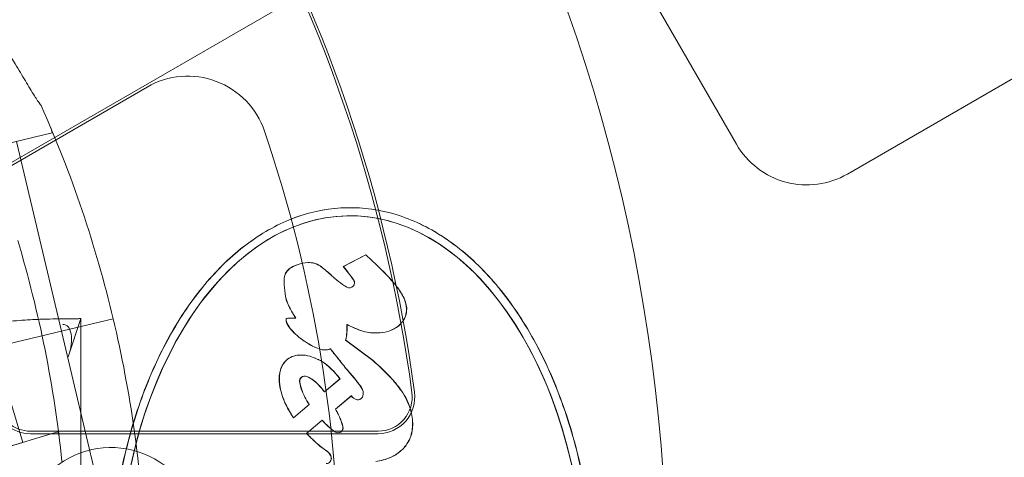
# Model space of a CAD drawing. Units: millimetres. Extents: x 28608 to 42108, y 7884 to 18884.
# Drawn here: x 34662 to 34722, y 14150 to 14177 of the extents above; entities that cross this region are included whole.
import ezdxf

# ---------------------------------------------------------------- set-up
doc = ezdxf.new("R2010")
doc.units = ezdxf.units.MM

# ---------------------------------------------------------------- blocks, each defined once
blk = doc.blocks.new('A$C391227EB')
at = {"color": 0, "linetype": 'Continuous', "lineweight": 0}
for p, q in [((6129.019, 11998.381), (5229.16, 11478.874)), ((6090.633, 11945.82), (5289.559, 11483.32)), ((5282.729, 11485.15), (5266.807, 11512.729)), ((5246.445, 11488.675), (5228.671, 11478.413)), ((5246.445, 11488.675), (5228.671, 11478.413)), ((5240.606, 11485.846), (5226.011, 11482.387)), ((5240.542, 11486.118), (5240.606, 11485.846)), ((5238.417, 11485.328), (5241.185, 11473.651)), ((5258.934, 11481.25), (5258.944, 11481.25)), ((5258.945, 11480.75), (5258.935, 11480.75)), ((5235.355, 11478.3), (5238.797, 11466.804)), ((5259.908, 11478.357), (5258.518, 11477.625)), ((5259.918, 11478.357), (5258.528, 11477.625)), ((5259.908, 11478.357), (5259.918, 11478.357)), ((5256.441, 11477.871), (5256.451, 11477.871)), ((5258.518, 11477.625), (5258.528, 11477.625)), ((5258.906, 11476.316), (5258.897, 11476.316)), ((5244.365, 11474.405), (5241.271, 11473.672)), ((5241.271, 11473.672), (5244.365, 11474.405)), ((5241.272, 11473.674), (5244.366, 11474.407)), ((5244.364, 11474.407), (5241.272, 11473.674)), ((5242.377, 11474.423), (5241.595, 11472.068)), ((5244.366, 11474.407), (5244.364, 11474.407)), ((5255.593, 11474.449), (5255.603, 11474.449)), ((5237.918, 11472.879), (5241.272, 11473.674)), ((5237.918, 11472.877), (5241.271, 11473.672)), ((5258.743, 11474.069), (5258.753, 11474.069)), ((5241.185, 11473.653), (5243.953, 11461.977)), ((5258.666, 11473.095), (5258.676, 11473.095)), ((5260.343, 11471.844), (5258.666, 11473.095)), ((5260.353, 11471.844), (5258.676, 11473.095)), ((5260.477, 11473.541), (5260.487, 11473.541)), ((5257.098, 11472.54), (5257.108, 11472.54)), ((5257.387, 11472.496), (5257.397, 11472.496)), ((5257.721, 11472.572), (5257.731, 11472.572)), ((5255.921, 11472.184), (5255.931, 11472.184)), ((5256.478, 11472.11), (5256.488, 11472.11)), ((5256.158, 11470.889), (5256.148, 11470.889)), ((5257.361, 11469.92), (5258.32, 11470.721)), ((5257.371, 11469.92), (5258.33, 11470.721)), ((5258.32, 11470.721), (5258.33, 11470.721)), ((5257.361, 11469.92), (5257.371, 11469.92)), ((5259.013, 11469.673), (5258.039, 11468.858)), ((5259.023, 11469.673), (5258.048, 11468.858)), ((5259.013, 11469.673), (5259.023, 11469.673)), ((5259.431, 11469.43), (5259.421, 11469.43)), ((5255.46, 11468.33), (5256.422, 11469.135)), ((5255.469, 11468.33), (5256.432, 11469.135)), ((5256.422, 11469.135), (5256.432, 11469.135)), ((5258.039, 11468.858), (5258.048, 11468.858)), ((5255.46, 11468.33), (5255.469, 11468.33)), ((5257.215, 11468.169), (5256.255, 11467.366)), ((5257.225, 11468.169), (5256.264, 11467.366)), ((5257.215, 11468.169), (5257.225, 11468.169)), ((5240.952, 11467.449), (5226.582, 11463.147)), ((5260.662, 11467.499), (5239.27, 11467.499)), ((5239.27, 11467.341), (5260.662, 11467.341)), ((5240.952, 11467.449), (5241.032, 11467.182)), ((5256.255, 11467.366), (5256.264, 11467.366)), ((5258.196, 11467.397), (5258.186, 11467.397)), ((5238.797, 11466.804), (5228.738, 11463.793))]:
    blk.add_line(p, q, dxfattribs=at)
for centre, radius, start, end in [((5171.321, 11457.604), 92.248, 7.65, 52.35), ((5171.321, 11457.604), 92.405, 7.65, 52.35), ((5171.321, 11457.604), 107.143, 330.78484, 29.73263), ((5248.945, 11484.345), 5, 18.74815, 120), ((5248.945, 11484.345), 5, 18.74815, 120), ((5171.838, 11457.213), 74.537, 13.33697, 24.01016), ((5171.296, 11457.989), 87, 341.25185, 18.74815), ((5171.296, 11457.989), 87, 341.25185, 18.74815), ((5287.059, 11487.65), 5, 210, 300), ((5167.08, 11457.862), 74.537, 5.98984, 16.66303), ((5171.838, 11457.213), 74.537, 13.33531, 13.33697), ((5171.839, 11457.216), 74.537, 2.66045, 13.33531), ((5260.662, 11469.604), 2.262, 270, 7.65), ((5260.662, 11469.604), 2.105, 270, 7.65), ((5239.27, 11469.604), 2.262, 190.01541, 270), ((5239.27, 11469.604), 2.105, 190.01541, 270), ((5244.226, 11460.994), 5.5, 359.9534, 182.40934), ((5244.226, 11460.994), 5.5, 359.9534, 182.40934)]:
    blk.add_arc(centre, radius, start, end, dxfattribs=at)
blk.add_ellipse((5259.068, 11457.604), major_axis=(0.201, -23.147), ratio=0.622727, dxfattribs=at)
for centre, major_axis, ratio, start_param, end_param in [((5259.058, 11457.604), (0.201, -23.147), 0.622727, 1.743511, 4.555936), ((5258.897, 11476.629), (0, -0.313), 0.99863, 5.748311, 8.463148), ((5258.906, 11476.629), (0, -0.313), 0.99863, 5.748311, 8.463148), ((5240.596, 11472.068), (0.835, 1.963), 0.438453, 4.896775, 6.467572), ((5255.475, 11473.836), (0, -3.28), 0.99863, 1.342922, 1.641925), ((5255.485, 11473.836), (0, -3.28), 0.99863, 1.342922, 1.641925), ((5256.148, 11470.577), (0, -0.313), 0.99863, 2.784812, 4.835174), ((5256.158, 11470.577), (0, -0.313), 0.99863, 2.784812, 4.835174), ((5259.122, 11469.831), (0, -0.625), 0.99863, 1.284687, 2.193582), ((5259.131, 11469.831), (0, -0.625), 0.99863, 1.284687, 2.193582), ((5259.519, 11470.039), (0, -0.625), 0.99863, 5.339389, 5.964594), ((5259.529, 11470.039), (0, -0.625), 0.99863, 5.339389, 5.964594), ((5259.421, 11469.743), (0, -0.313), 0.99863, 5.964594, 7.567873), ((5259.431, 11469.743), (0, -0.313), 0.99863, 5.964594, 7.567873), ((5258.186, 11467.709), (0, -0.313), 0.99863, 5.637411, 8.100376), ((5258.196, 11467.709), (0, -0.313), 0.99863, 5.637411, 8.100376), ((5257.473, 11465.821), (0, -0.313), 0.99863, 6.273795, 8.080012), ((5257.483, 11465.821), (0, -0.313), 0.99863, 6.273795, 8.080012), ((5257.169, 11465.751), (0, -0.625), 0.99863, 1.796827, 2.555949), ((5257.178, 11465.751), (0, -0.625), 0.99863, 1.796827, 2.555949)]:
    blk.add_ellipse(centre, major_axis=major_axis, ratio=ratio, start_param=start_param, end_param=end_param, dxfattribs=at)
for points, knots in [([(5218.474, 11515.357), (5218.597, 11515.196), (5218.738, 11515.021), (5219.103, 11514.59), (5219.336, 11514.326), (5220.06, 11513.527), (5220.619, 11512.934), (5221.819, 11511.665), (5222.461, 11510.989), (5223.771, 11509.59), (5224.44, 11508.866), (5225.752, 11507.415), (5226.396, 11506.687), (5227.892, 11504.956), (5228.803, 11503.865), (5230.611, 11501.601), (5231.508, 11500.429), (5233.238, 11498.06), (5234.071, 11496.862), (5235.637, 11494.506), (5236.371, 11493.348), (5237.462, 11491.565), (5237.908, 11490.819), (5238.548, 11489.739), (5238.757, 11489.386), (5239.155, 11488.719), (5239.344, 11488.405), (5239.646, 11487.929), (5239.781, 11487.726), (5239.904, 11487.568), (5239.915, 11487.555), (5239.925, 11487.542)], [43.684489, 43.684489, 43.684489, 43.684489, 44.703122, 44.703122, 46.081139, 46.081139, 48.879512, 48.879512, 51.677886, 51.677886, 54.476259, 54.476259, 57.274633, 57.274633, 61.356857, 61.356857, 65.439081, 65.439081, 69.521304, 69.521304, 73.603528, 73.603528, 76.136751, 76.136751, 77.403362, 77.403362, 78.669973, 78.669973, 79.593377, 79.593377, 79.68269, 79.68269, 79.68269, 79.68269]), ([(5259.274, 11433.957), (5258.597, 11433.951), (5257.919, 11434.018), (5256.243, 11434.364), (5255.253, 11434.733), (5253.347, 11435.772), (5252.431, 11436.442), (5250.707, 11438.05), (5249.898, 11438.988), (5248.416, 11441.094), (5247.743, 11442.262), (5246.555, 11444.782), (5246.041, 11446.134), (5245.189, 11448.969), (5244.852, 11450.453), (5244.368, 11453.492), (5244.221, 11455.049), (5244.123, 11458.175), (5244.171, 11459.745), (5244.461, 11462.836), (5244.703, 11464.358), (5245.371, 11467.293), (5245.798, 11468.707), (5246.82, 11471.373), (5247.416, 11472.625), (5248.755, 11474.918), (5249.499, 11475.959), (5251.11, 11477.787), (5251.976, 11478.574), (5253.801, 11479.862), (5254.76, 11480.361), (5256.731, 11481.045), (5257.743, 11481.229), (5259.772, 11481.269), (5260.789, 11481.125), (5262.777, 11480.519), (5263.749, 11480.057), (5265.608, 11478.842), (5266.495, 11478.089), (5268.153, 11476.324), (5268.924, 11475.313), (5270.323, 11473.074), (5270.951, 11471.846), (5272.043, 11469.221), (5272.506, 11467.824), (5273.25, 11464.916), (5273.531, 11463.404), (5273.902, 11460.326), (5273.991, 11458.759), (5273.973, 11455.631), (5273.867, 11454.069), (5273.462, 11451.012), (5273.164, 11449.516), (5272.387, 11446.65), (5271.908, 11445.278), (5270.787, 11442.713), (5270.144, 11441.52), (5268.718, 11439.357), (5267.935, 11438.388), (5266.254, 11436.713), (5265.357, 11436.008), (5263.48, 11434.896), (5262.501, 11434.488), (5260.767, 11434.059), (5260.021, 11433.964), (5259.274, 11433.957)], [0, 0, 0, 0, 0.133512, 0.133512, 0.333592, 0.333592, 0.533673, 0.533673, 0.733753, 0.733753, 0.933834, 0.933834, 1.133914, 1.133914, 1.333995, 1.333995, 1.534076, 1.534076, 1.734156, 1.734156, 1.934237, 1.934237, 2.134317, 2.134317, 2.334398, 2.334398, 2.534478, 2.534478, 2.734559, 2.734559, 2.93464, 2.93464, 3.13472, 3.13472, 3.334801, 3.334801, 3.534881, 3.534881, 3.734962, 3.734962, 3.935042, 3.935042, 4.135123, 4.135123, 4.335204, 4.335204, 4.535284, 4.535284, 4.735365, 4.735365, 4.935445, 4.935445, 5.135526, 5.135526, 5.335606, 5.335606, 5.535687, 5.535687, 5.735768, 5.735768, 5.935848, 5.935848, 6.135929, 6.135929, 6.283185, 6.283185, 6.283185, 6.283185]), ([(5244.286, 11461.074), (5244.293, 11461.147), (5244.299, 11461.219), (5244.451, 11462.836), (5244.693, 11464.358), (5245.361, 11467.293), (5245.788, 11468.707), (5246.81, 11471.373), (5247.406, 11472.625), (5248.746, 11474.918), (5249.49, 11475.959), (5251.1, 11477.787), (5251.967, 11478.574), (5253.792, 11479.862), (5254.75, 11480.361), (5256.721, 11481.045), (5257.733, 11481.229), (5259.762, 11481.269), (5260.779, 11481.125), (5262.767, 11480.519), (5263.739, 11480.057), (5265.598, 11478.842), (5266.485, 11478.089), (5268.143, 11476.324), (5268.914, 11475.313), (5270.313, 11473.074), (5270.942, 11471.846), (5272.033, 11469.221), (5272.496, 11467.824), (5273.24, 11464.916), (5273.522, 11463.404), (5273.713, 11461.815), (5273.719, 11461.765), (5273.725, 11461.715)], [1.724837, 1.724837, 1.724837, 1.724837, 1.734156, 1.734156, 1.934237, 1.934237, 2.134317, 2.134317, 2.334398, 2.334398, 2.534478, 2.534478, 2.734559, 2.734559, 2.93464, 2.93464, 3.13472, 3.13472, 3.334801, 3.334801, 3.534881, 3.534881, 3.734962, 3.734962, 3.935042, 3.935042, 4.135123, 4.135123, 4.335204, 4.335204, 4.535284, 4.535284, 4.541791, 4.541791, 4.541791, 4.541791]), ([(5258.743, 11474.069), (5259.051, 11473.904), (5259.384, 11473.755), (5260.106, 11473.545), (5260.37, 11473.539), (5260.603, 11473.542), (5260.694, 11473.546), (5260.992, 11473.574), (5261.195, 11473.612), (5261.637, 11473.765), (5261.821, 11473.884), (5262.045, 11474.085), (5262.164, 11474.205), (5262.333, 11474.512), (5262.38, 11474.654), (5262.422, 11474.938), (5262.427, 11475.118), (5262.297, 11475.656), (5262.139, 11475.922), (5261.9, 11476.272), (5261.76, 11476.465), (5261.331, 11476.964), (5260.92, 11477.413), (5259.908, 11478.357)], [-237.460294, -237.460294, -237.460294, -237.460294, -214.927665, -214.927665, -188.886283, -188.886283, -174.425507, -174.425507, -142.859706, -142.859706, -101.979426, -101.979426, -79.900982, -79.900982, -63.259741, -63.259741, -47.988743, -47.988743, -26.770827, -26.770827, -13.292669, -13.292669, 0, 0, 0, 0]), ([(5258.753, 11474.069), (5259.061, 11473.904), (5259.394, 11473.755), (5260.116, 11473.545), (5260.379, 11473.539), (5260.613, 11473.542), (5260.704, 11473.546), (5261.001, 11473.574), (5261.205, 11473.612), (5261.646, 11473.765), (5261.831, 11473.884), (5262.055, 11474.085), (5262.174, 11474.205), (5262.343, 11474.512), (5262.39, 11474.654), (5262.432, 11474.938), (5262.437, 11475.118), (5262.307, 11475.656), (5262.149, 11475.922), (5261.91, 11476.272), (5261.769, 11476.465), (5261.34, 11476.964), (5260.929, 11477.413), (5259.918, 11478.357)], [-237.460294, -237.460294, -237.460294, -237.460294, -214.927665, -214.927665, -188.886283, -188.886283, -174.425507, -174.425507, -142.859706, -142.859706, -101.979426, -101.979426, -79.900982, -79.900982, -63.259741, -63.259741, -47.988743, -47.988743, -26.770827, -26.770827, -13.292669, -13.292669, 0, 0, 0, 0]), ([(5258.738, 11476.36), (5258.557, 11476.467), (5258.384, 11476.586), (5258.04, 11476.856), (5257.953, 11476.94), (5257.621, 11477.242), (5257.358, 11477.476), (5257.084, 11477.672), (5256.948, 11477.761), (5256.601, 11477.875), (5256.471, 11477.874), (5256.106, 11477.857), (5255.899, 11477.809), (5255.474, 11477.678), (5255.331, 11477.588), (5255.181, 11477.479), (5255.088, 11477.399), (5254.961, 11477.202), (5254.923, 11477.115), (5254.87, 11476.858), (5254.871, 11476.683), (5254.896, 11476.313), (5254.938, 11475.934), (5254.982, 11475.675), (5255.022, 11475.525), (5255.238, 11475.043), (5255.406, 11474.75), (5255.593, 11474.449)], [-30.962232, -30.962232, -30.962232, -30.962232, -29.511463, -29.511463, -27.93083, -27.93083, -25.614924, -25.614924, -24.655462, -24.655462, -23.695345, -23.695345, -21.567118, -21.567118, -17.956837, -17.956837, -14.742428, -14.742428, -12.580117, -12.580117, -9.596269, -9.596269, -6.430426, -6.430426, -3.405725, -3.405725, 0, 0, 0, 0]), ([(5258.747, 11476.36), (5258.566, 11476.467), (5258.393, 11476.586), (5258.05, 11476.856), (5257.962, 11476.94), (5257.631, 11477.242), (5257.367, 11477.476), (5257.094, 11477.672), (5256.958, 11477.761), (5256.611, 11477.875), (5256.48, 11477.874), (5256.116, 11477.857), (5255.909, 11477.809), (5255.484, 11477.678), (5255.341, 11477.588), (5255.191, 11477.479), (5255.098, 11477.399), (5254.971, 11477.202), (5254.933, 11477.115), (5254.879, 11476.858), (5254.881, 11476.683), (5254.906, 11476.313), (5254.948, 11475.934), (5254.992, 11475.675), (5255.031, 11475.525), (5255.248, 11475.043), (5255.415, 11474.75), (5255.603, 11474.449)], [-30.962232, -30.962232, -30.962232, -30.962232, -29.511463, -29.511463, -27.93083, -27.93083, -25.614924, -25.614924, -24.655462, -24.655462, -23.695345, -23.695345, -21.567118, -21.567118, -17.956837, -17.956837, -14.742428, -14.742428, -12.580117, -12.580117, -9.596269, -9.596269, -6.430426, -6.430426, -3.405725, -3.405725, 0, 0, 0, 0]), ([(5258.518, 11477.625), (5258.628, 11477.493), (5258.739, 11477.358), (5258.95, 11477.088), (5259.055, 11476.947), (5259.153, 11476.807)], [-3.281884, -3.281884, -3.281884, -3.281884, -1.638472, -1.638472, 0, 0, 0, 0]), ([(5258.528, 11477.625), (5258.638, 11477.493), (5258.749, 11477.358), (5258.96, 11477.088), (5259.065, 11476.947), (5259.162, 11476.807)], [-3.281884, -3.281884, -3.281884, -3.281884, -1.638472, -1.638472, 0, 0, 0, 0]), ([(5241.207, 11474.412), (5240.966, 11474.41), (5240.715, 11474.406), (5240.126, 11474.392), (5239.792, 11474.38), (5239.209, 11474.352), (5238.907, 11474.335), (5238.342, 11474.293), (5238.08, 11474.269), (5237.645, 11474.222), (5237.431, 11474.194), (5237.065, 11474.134), (5236.912, 11474.102), (5236.792, 11474.07), (5236.785, 11474.068), (5236.778, 11474.066)], [7.837934, 7.837934, 7.837934, 7.837934, 8.532245, 8.532245, 9.489346, 9.489346, 10.424438, 10.424438, 11.35953, 11.35953, 12.281201, 12.281201, 13.202871, 13.202871, 13.260509, 13.260509, 13.260509, 13.260509]), ([(5255.593, 11474.449), (5255.561, 11474.448), (5255.201, 11474.444), (5255.068, 11474.442), (5255.055, 11474.443), (5255.029, 11474.434), (5255.026, 11474.432), (5255.024, 11474.43), (5255.021, 11474.429), (5255.014, 11474.42), (5255.01, 11474.415), (5255.005, 11474.395), (5255, 11474.377), (5255.003, 11474.302), (5255.01, 11474.227), (5255.12, 11473.982), (5255.222, 11473.846), (5255.516, 11473.51), (5255.812, 11473.25), (5256.309, 11472.907), (5256.489, 11472.805), (5256.627, 11472.734), (5256.747, 11472.68), (5257.098, 11472.54)], [-75.957431, -75.957431, -75.957431, -75.957431, -43.879829, -43.879829, -30.52199, -30.52199, -26.154537, -26.154537, -22.857547, -22.857547, -19.751889, -19.751889, -17.855782, -17.855782, -15.605866, -15.605866, -12.72969, -12.72969, -7.112819, -7.112819, -3.634694, -3.634694, 0, 0, 0, 0]), ([(5255.603, 11474.449), (5255.57, 11474.448), (5255.211, 11474.444), (5255.078, 11474.442), (5255.065, 11474.443), (5255.039, 11474.434), (5255.036, 11474.432), (5255.033, 11474.43), (5255.031, 11474.429), (5255.024, 11474.42), (5255.02, 11474.415), (5255.015, 11474.395), (5255.01, 11474.377), (5255.013, 11474.302), (5255.02, 11474.227), (5255.13, 11473.982), (5255.232, 11473.846), (5255.525, 11473.51), (5255.822, 11473.25), (5256.318, 11472.907), (5256.499, 11472.805), (5256.637, 11472.734), (5256.757, 11472.68), (5257.108, 11472.54)], [-75.957431, -75.957431, -75.957431, -75.957431, -43.879829, -43.879829, -30.52199, -30.52199, -26.154537, -26.154537, -22.857547, -22.857547, -19.751889, -19.751889, -17.855782, -17.855782, -15.605866, -15.605866, -12.72969, -12.72969, -7.112819, -7.112819, -3.634694, -3.634694, 0, 0, 0, 0]), ([(5257.098, 11472.54), (5257.176, 11472.518), (5257.259, 11472.502), (5257.407, 11472.494), (5257.48, 11472.498), (5257.63, 11472.525), (5257.683, 11472.549), (5257.721, 11472.572)], [-1.188516, -1.188516, -1.188516, -1.188516, -0.772178, -0.772178, -0.430981, -0.430981, 0, 0, 0, 0]), ([(5257.108, 11472.54), (5257.186, 11472.518), (5257.269, 11472.502), (5257.417, 11472.494), (5257.49, 11472.498), (5257.64, 11472.525), (5257.693, 11472.549), (5257.731, 11472.572)], [-1.188516, -1.188516, -1.188516, -1.188516, -0.772178, -0.772178, -0.430981, -0.430981, 0, 0, 0, 0]), ([(5257.721, 11472.572), (5257.739, 11472.549), (5257.757, 11472.526), (5257.81, 11472.46), (5257.844, 11472.417), (5257.973, 11472.254), (5258.073, 11472.128), (5258.202, 11471.966), (5258.557, 11471.518), (5258.713, 11471.327), (5258.735, 11471.301), (5259.208, 11470.751), (5259.477, 11470.407), (5259.629, 11470.195)], [-6.441205, -6.441205, -6.441205, -6.441205, -6.073265, -6.073265, -5.37317, -5.37317, -3.434435, -3.434435, -2.757123, -2.757123, -2.49618, -2.49618, 0, 0, 0, 0]), ([(5257.731, 11472.572), (5257.749, 11472.549), (5257.767, 11472.526), (5257.819, 11472.46), (5257.854, 11472.417), (5257.983, 11472.254), (5258.083, 11472.128), (5258.212, 11471.966), (5258.567, 11471.518), (5258.722, 11471.327), (5258.745, 11471.301), (5259.218, 11470.751), (5259.487, 11470.407), (5259.638, 11470.195)], [-6.441205, -6.441205, -6.441205, -6.441205, -6.073265, -6.073265, -5.37317, -5.37317, -3.434435, -3.434435, -2.757123, -2.757123, -2.49618, -2.49618, 0, 0, 0, 0]), ([(5256.478, 11472.11), (5256.279, 11472.163), (5256.087, 11472.185), (5255.766, 11472.184), (5255.62, 11472.166), (5255.334, 11472.08), (5255.202, 11472.012), (5255.008, 11471.86), (5254.912, 11471.769), (5254.748, 11471.515), (5254.659, 11471.342), (5254.564, 11470.834), (5254.574, 11470.579), (5254.655, 11469.955), (5254.795, 11469.565), (5255.064, 11468.963), (5255.23, 11468.66), (5255.46, 11468.33)], [-28.156903, -28.156903, -28.156903, -28.156903, -23.433695, -23.433695, -19.291241, -19.291241, -15.146325, -15.146325, -12.447272, -12.447272, -10.277662, -10.277662, -8.100292, -8.100292, -3.866431, -3.866431, 0, 0, 0, 0]), ([(5256.488, 11472.11), (5256.289, 11472.163), (5256.097, 11472.185), (5255.776, 11472.184), (5255.63, 11472.166), (5255.344, 11472.08), (5255.212, 11472.012), (5255.018, 11471.86), (5254.922, 11471.769), (5254.758, 11471.515), (5254.669, 11471.342), (5254.574, 11470.834), (5254.584, 11470.579), (5254.665, 11469.955), (5254.805, 11469.565), (5255.074, 11468.963), (5255.24, 11468.66), (5255.469, 11468.33)], [-28.156903, -28.156903, -28.156903, -28.156903, -23.433695, -23.433695, -19.291241, -19.291241, -15.146325, -15.146325, -12.447272, -12.447272, -10.277662, -10.277662, -8.100292, -8.100292, -3.866431, -3.866431, 0, 0, 0, 0]), ([(5258.32, 11470.721), (5257.984, 11471.154), (5257.61, 11471.532), (5257.081, 11471.861), (5257.007, 11471.899), (5256.983, 11471.911), (5256.961, 11471.921), (5256.764, 11471.999), (5256.569, 11472.075), (5256.478, 11472.11)], [-5.021975, -5.021975, -5.021975, -5.021975, -2.299423, -2.299423, -1.678232, -1.678232, -0.939708, -0.939708, 0, 0, 0, 0]), ([(5258.33, 11470.721), (5257.994, 11471.154), (5257.62, 11471.532), (5257.091, 11471.861), (5257.017, 11471.899), (5256.993, 11471.911), (5256.97, 11471.921), (5256.774, 11471.999), (5256.579, 11472.075), (5256.488, 11472.11)], [-5.021975, -5.021975, -5.021975, -5.021975, -2.299423, -2.299423, -1.678232, -1.678232, -0.939708, -0.939708, 0, 0, 0, 0]), ([(5260.522, 11465.63), (5260.793, 11465.67), (5261.15, 11465.749), (5261.721, 11466.028), (5261.921, 11466.161), (5262.268, 11466.476), (5262.413, 11466.655), (5262.624, 11467.035), (5262.733, 11467.295), (5262.806, 11467.938), (5262.785, 11468.266), (5262.591, 11469.193), (5262.311, 11469.671), (5261.927, 11470.229), (5261.712, 11470.489), (5261.15, 11471.115), (5260.748, 11471.495), (5260.343, 11471.844)], [-24.39489, -24.39489, -24.39489, -24.39489, -20.291958, -20.291958, -17.821398, -17.821398, -15.425626, -15.425626, -13.333207, -13.333207, -11.534929, -11.534929, -8.062805, -8.062805, -5.139311, -5.139311, 0, 0, 0, 0]), ([(5260.531, 11465.63), (5260.803, 11465.67), (5261.16, 11465.749), (5261.731, 11466.028), (5261.931, 11466.161), (5262.278, 11466.476), (5262.423, 11466.655), (5262.634, 11467.035), (5262.743, 11467.295), (5262.816, 11467.938), (5262.795, 11468.266), (5262.6, 11469.193), (5262.32, 11469.671), (5261.937, 11470.229), (5261.722, 11470.489), (5261.159, 11471.115), (5260.758, 11471.495), (5260.353, 11471.844)], [-24.39489, -24.39489, -24.39489, -24.39489, -20.291958, -20.291958, -17.821398, -17.821398, -15.425626, -15.425626, -13.333207, -13.333207, -11.534929, -11.534929, -8.062805, -8.062805, -5.139311, -5.139311, 0, 0, 0, 0]), ([(5256.257, 11470.87), (5256.407, 11470.814), (5256.554, 11470.725), (5256.959, 11470.412), (5257.189, 11470.144), (5257.361, 11469.92)], [-4.228365, -4.228365, -4.228365, -4.228365, -2.718487, -2.718487, 0, 0, 0, 0]), ([(5256.267, 11470.87), (5256.416, 11470.814), (5256.564, 11470.725), (5256.969, 11470.412), (5257.199, 11470.144), (5257.371, 11469.92)], [-4.228365, -4.228365, -4.228365, -4.228365, -2.718487, -2.718487, 0, 0, 0, 0]), ([(5256.422, 11469.135), (5256.2, 11469.47), (5256.078, 11469.739), (5255.914, 11470.162), (5255.86, 11470.361), (5255.838, 11470.539)], [-3.324667, -3.324667, -3.324667, -3.324667, -1.721129, -1.721129, 0, 0, 0, 0]), ([(5256.432, 11469.135), (5256.209, 11469.47), (5256.088, 11469.739), (5255.923, 11470.162), (5255.87, 11470.361), (5255.848, 11470.539)], [-3.324667, -3.324667, -3.324667, -3.324667, -1.721129, -1.721129, 0, 0, 0, 0]), ([(5258.039, 11468.858), (5258.082, 11468.779), (5258.217, 11468.528), (5258.361, 11468.216), (5258.424, 11468.042), (5258.489, 11467.785)], [-5.005191, -5.005191, -5.005191, -5.005191, -2.536391, -2.536391, 0, 0, 0, 0]), ([(5258.048, 11468.858), (5258.092, 11468.779), (5258.227, 11468.528), (5258.37, 11468.216), (5258.434, 11468.042), (5258.499, 11467.785)], [-5.005191, -5.005191, -5.005191, -5.005191, -2.536391, -2.536391, 0, 0, 0, 0]), ([(5242.375, 11446.742), (5242.375, 11447.458), (5242.374, 11448.183), (5242.373, 11450.205), (5242.372, 11451.712), (5242.371, 11454.726), (5242.371, 11456.233), (5242.371, 11457.604), (5242.371, 11458.974), (5242.371, 11460.481), (5242.372, 11463.495), (5242.373, 11465.002), (5242.374, 11467.024), (5242.375, 11467.749), (5242.375, 11468.465)], [-10.177036, -10.177036, -10.177036, -10.177036, -8.221542, -8.221542, -4.110771, -4.110771, 0, 0, 0, 4.110771, 4.110771, 8.221542, 8.221542, 10.177036, 10.177036, 10.177036, 10.177036]), ([(5257.998, 11467.46), (5257.86, 11467.564), (5257.726, 11467.677), (5257.466, 11467.915), (5257.338, 11468.041), (5257.215, 11468.169)], [-3.418123, -3.418123, -3.418123, -3.418123, -1.708823, -1.708823, 0, 0, 0, 0]), ([(5258.008, 11467.46), (5257.87, 11467.564), (5257.736, 11467.677), (5257.475, 11467.915), (5257.348, 11468.041), (5257.225, 11468.169)], [-3.418123, -3.418123, -3.418123, -3.418123, -1.708823, -1.708823, 0, 0, 0, 0]), ([(5256.255, 11467.366), (5256.443, 11467.166), (5256.643, 11466.97), (5257.057, 11466.604), (5257.281, 11466.427), (5257.514, 11466.272)], [-5.34446, -5.34446, -5.34446, -5.34446, -2.685881, -2.685881, 0, 0, 0, 0]), ([(5256.264, 11467.366), (5256.453, 11467.166), (5256.653, 11466.97), (5257.067, 11466.604), (5257.291, 11466.427), (5257.523, 11466.272)], [-5.34446, -5.34446, -5.34446, -5.34446, -2.685881, -2.685881, 0, 0, 0, 0])]:
    blk.add_open_spline(points, degree=3, knots=knots, dxfattribs=at)
for points, weights in [([(5242.377, 11474.423), (5241.787, 11474.417), (5241.207, 11474.412)], [1.00170464821, 1.0082096576, 1.01469062318]), ([(5242.375, 11468.465), (5242.376, 11471.421), (5242.377, 11474.423)], [1.00905574805, 1.00590150851, 1.00105598085])]:
    blk.add_rational_spline(points, weights, degree=2, dxfattribs=at)

msp = doc.modelspace()

# ---------------------------------------------------------------- block references
msp.add_blockref('A$C391227EB', (29423.021, 2684.597))

doc.saveas('drawing.dxf')
